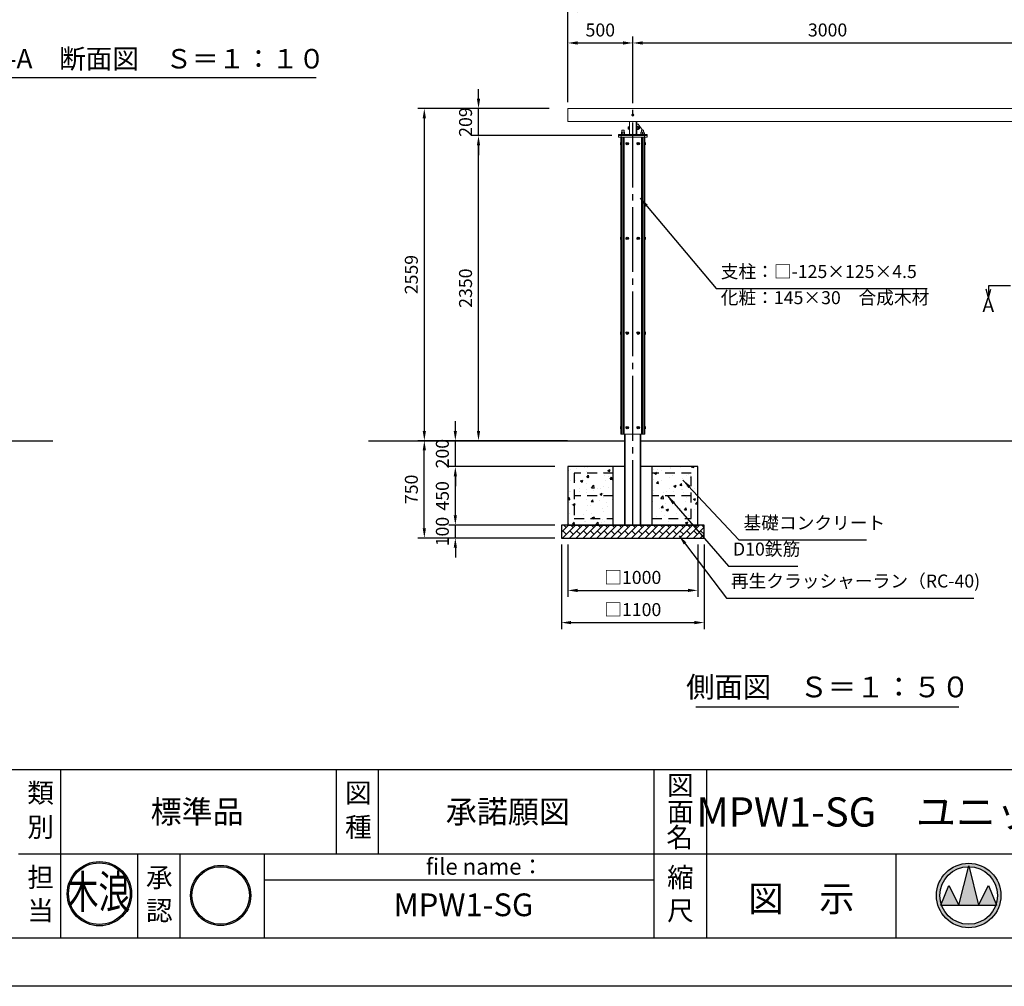
# Model space of a CAD drawing. Extents: x 0 to 21000, y -2002 to 14850.
# Drawn here: x 9589 to 17170, y 0 to 7447 of the extents above; entities that cross this region are included whole.
import ezdxf
from ezdxf.enums import TextEntityAlignment as Align

# ---------------------------------------------------------------- set-up
doc = ezdxf.new("R2010")
doc.units = 0
doc.header["$LTSCALE"] = 50
doc.header["$MEASUREMENT"] = 0
for name, pattern in [('CENS', [13, 10, -1, 1, -1]), ('DIMENSION', [2e-15, 1e-15, 1e-15]), ('HIDS', [2.5, 1.5, -1])]:
    doc.linetypes.add(name, pattern=pattern)
doc.layers.get('0').update_dxf_attribs({"linetype": 'CONTINUOUS'})
doc.layers.get('DEFPOINTS').update_dxf_attribs({"linetype": 'CONTINUOUS'})
doc.layers.add('9図面文字', color=7, linetype='CONTINUOUS')
doc.layers.add('9図面枠', color=5, linetype='CONTINUOUS')
doc.layers.add('ASKPAPERSIZE', color=7, linetype='CONTINUOUS', plot=False)
doc.styles.get("Standard").update_dxf_attribs({"font": 'TXT', "bigfont": 'BIGFONT'})
doc.styles.add('STD', font='TXT', dxfattribs={"bigfont": 'BIGFONT'})
doc.styles.add('STYLE1', font='txt')
doc.styles.add('ｽﾀｲﾙ1', font='HGGyoshotai.ttf')
doc.dimstyles.new('ASKSTANDARD', dxfattribs={"dimscale": 20, "dimtxt": 2, "dimasz": 1.5, "dimexe": 1, "dimexo": 1, "dimgap": 1, "dimtad": 0, "dimdec": 1, "dimdsep": 46, "dimtxsty": 'STD', "dimcen": 0, "dimclrd": 3, "dimclre": 3, "dimclrt": 3, "dimadec": 0, "dimazin": 0, "dimtfac": 0.7, "dimtdec": 1, "dimtix": 1, "dimtmove": 0, "dimatfit": 3, "dimfxl": 0, "dimtvp": 1, "dimtolj": 1, "dimtzin": 0, "dimarcsym": 0})

# ---------------------------------------------------------------- blocks, each defined once
blk = doc.blocks.new('*D59')
at = {"color": 3, "linetype": 'DIMENSION', "lineweight": -2}
for p, q in [((12943.1, 3628.5), (12943.1, 3703.5)), ((13709.3, 3553.5), (12893.1, 3553.5)), ((12943.1, 3453.5), (12943.1, 3553.5)), ((13709.3, 3453.5), (12893.1, 3453.5)), ((12943.1, 3378.5), (12943.1, 3303.5))]:
    blk.add_line(p, q, dxfattribs=at)
at = {"color": 3, "linetype": 'DIMENSION'}
for points in [[(12930.6, 3628.5), (12955.6, 3628.5), (12943.1, 3553.5)], [(12930.6, 3378.5), (12955.6, 3378.5), (12943.1, 3453.5)]]:
    blk.add_solid(points, dxfattribs=at)
at = {"layer": 'DEFPOINTS', "color": 0, "linetype": 'DIMENSION'}
for p in [(12943.1, 3553.5), (13759.3, 3553.5), (13759.3, 3453.5)]:
    blk.add_point(p, dxfattribs=at)
at = {"color": 3, "linetype": 'DIMENSION', "insert": (12843.1, 3503.5), "char_height": 100, "attachment_point": 5, "rotation": 90, "style": 'STD'}
blk.add_mtext('\\A1;100', dxfattribs=at)
blk = doc.blocks.new('*D60')
at = {"color": 3, "linetype": 'DIMENSION', "lineweight": -2}
for p, q in [((13709.3, 4003.5), (12893.1, 4003.5)), ((12943.1, 3628.5), (12943.1, 3928.5)), ((13709.3, 3553.5), (12893.1, 3553.5))]:
    blk.add_line(p, q, dxfattribs=at)
at = {"color": 3, "linetype": 'DIMENSION'}
for points in [[(12930.6, 3928.5), (12955.6, 3928.5), (12943.1, 4003.5)], [(12930.6, 3628.5), (12955.6, 3628.5), (12943.1, 3553.5)]]:
    blk.add_solid(points, dxfattribs=at)
at = {"layer": 'DEFPOINTS', "color": 0, "linetype": 'DIMENSION'}
for p in [(12943.1, 4003.5), (13759.3, 4003.5), (13759.3, 3553.5)]:
    blk.add_point(p, dxfattribs=at)
at = {"color": 3, "linetype": 'DIMENSION', "insert": (12843.1, 3778.5), "char_height": 100, "attachment_point": 5, "rotation": 90, "style": 'STD'}
blk.add_mtext('\\A1;450', dxfattribs=at)
blk = doc.blocks.new('*D61')
at = {"color": 3, "linetype": 'DIMENSION', "lineweight": -2}
for p, q in [((12943.1, 4278.5), (12943.1, 4353.5)), ((13709.3, 4203.5), (12893.1, 4203.5)), ((12943.1, 4003.5), (12943.1, 4203.5)), ((13709.3, 4003.5), (12893.1, 4003.5)), ((12943.1, 3928.5), (12943.1, 3853.5))]:
    blk.add_line(p, q, dxfattribs=at)
at = {"color": 3, "linetype": 'DIMENSION'}
for points in [[(12930.6, 4278.5), (12955.6, 4278.5), (12943.1, 4203.5)], [(12930.6, 3928.5), (12955.6, 3928.5), (12943.1, 4003.5)]]:
    blk.add_solid(points, dxfattribs=at)
at = {"layer": 'DEFPOINTS', "color": 0, "linetype": 'DIMENSION'}
for p in [(12943.1, 4203.5), (13759.3, 4203.5), (13759.3, 4003.5)]:
    blk.add_point(p, dxfattribs=at)
at = {"color": 3, "linetype": 'DIMENSION', "insert": (12843.1, 4103.5), "char_height": 100, "attachment_point": 5, "rotation": 90, "style": 'STD'}
blk.add_mtext('\\A1;200', dxfattribs=at)
blk = doc.blocks.new('*D62')
at = {"color": 3, "linetype": 'DIMENSION', "lineweight": -2}
for p, q in [((13709.3, 4203.5), (12654.3, 4203.5)), ((12704.3, 3528.5), (12704.3, 4128.5)), ((13709.3, 3453.5), (12654.3, 3453.5))]:
    blk.add_line(p, q, dxfattribs=at)
at = {"color": 3, "linetype": 'DIMENSION'}
for points in [[(12691.8, 4128.5), (12716.8, 4128.5), (12704.3, 4203.5)], [(12691.8, 3528.5), (12716.8, 3528.5), (12704.3, 3453.5)]]:
    blk.add_solid(points, dxfattribs=at)
at = {"layer": 'DEFPOINTS', "color": 0, "linetype": 'DIMENSION'}
for p in [(12704.3, 4203.5), (13759.3, 4203.5), (13759.3, 3453.5)]:
    blk.add_point(p, dxfattribs=at)
at = {"color": 3, "linetype": 'DIMENSION', "insert": (12604.3, 3828.5), "char_height": 100, "attachment_point": 5, "rotation": 90, "style": 'STD'}
blk.add_mtext('\\A1;750', dxfattribs=at)
blk = doc.blocks.new('*D63')
at = {"color": 3, "linetype": 'DIMENSION', "lineweight": -2}
for p, q in [((13437.3, 6762.5), (12654.3, 6762.5)), ((12704.3, 6687.5), (12704.3, 4278.5)), ((13627.3, 4203.5), (12654.3, 4203.5))]:
    blk.add_line(p, q, dxfattribs=at)
at = {"color": 3, "linetype": 'DIMENSION'}
for points in [[(12691.8, 6687.5), (12716.8, 6687.5), (12704.3, 6762.5)], [(12691.8, 4278.5), (12716.8, 4278.5), (12704.3, 4203.5)]]:
    blk.add_solid(points, dxfattribs=at)
at = {"layer": 'DEFPOINTS', "color": 0, "linetype": 'DIMENSION'}
for p in [(13487.3, 6762.5), (12704.3, 4203.5), (13677.3, 4203.5)]:
    blk.add_point(p, dxfattribs=at)
at = {"color": 3, "linetype": 'DIMENSION', "insert": (12604.3, 5483), "char_height": 100, "attachment_point": 5, "rotation": 90, "style": 'STD'}
blk.add_mtext('\\A1;2559', dxfattribs=at)
blk = doc.blocks.new('*D64')
at = {"color": 3, "linetype": 'DIMENSION', "lineweight": -2}
for p, q in [((13809.3, 3403.5), (13809.3, 3000.1)), ((14809.3, 3403.5), (14809.3, 3000.1)), ((13884.3, 3050.1), (14734.3, 3050.1))]:
    blk.add_line(p, q, dxfattribs=at)
at = {"color": 3, "linetype": 'DIMENSION'}
for points in [[(13884.3, 3062.6), (13884.3, 3037.6), (13809.3, 3050.1)], [(14734.3, 3062.6), (14734.3, 3037.6), (14809.3, 3050.1)]]:
    blk.add_solid(points, dxfattribs=at)
at = {"layer": 'DEFPOINTS', "color": 0, "linetype": 'DIMENSION'}
for p in [(13809.3, 3453.5), (14809.3, 3453.5), (14809.3, 3050.1)]:
    blk.add_point(p, dxfattribs=at)
at = {"color": 3, "linetype": 'DIMENSION', "insert": (14309.3, 3150.1), "char_height": 100, "attachment_point": 5, "style": 'STD'}
blk.add_mtext('\\A1;□1000', dxfattribs=at)
blk = doc.blocks.new('*D65')
at = {"color": 3, "linetype": 'DIMENSION', "lineweight": -2}
for p, q in [((13759.3, 3403.5), (13759.3, 2752.1)), ((14859.3, 3403.5), (14859.3, 2752.1)), ((13834.3, 2802.1), (14784.3, 2802.1))]:
    blk.add_line(p, q, dxfattribs=at)
at = {"color": 3, "linetype": 'DIMENSION'}
for points in [[(13834.3, 2814.6), (13834.3, 2789.6), (13759.3, 2802.1)], [(14784.3, 2814.6), (14784.3, 2789.6), (14859.3, 2802.1)]]:
    blk.add_solid(points, dxfattribs=at)
at = {"layer": 'DEFPOINTS', "color": 0, "linetype": 'DIMENSION'}
for p in [(13759.3, 3453.5), (14859.3, 3453.5), (14859.3, 2802.1)]:
    blk.add_point(p, dxfattribs=at)
at = {"color": 3, "linetype": 'DIMENSION', "insert": (14309.3, 2902.1), "char_height": 100, "attachment_point": 5, "style": 'STD'}
blk.add_mtext('\\A1;□1100', dxfattribs=at)
blk = doc.blocks.new('*D71')
at = {"color": 3, "linetype": 'DIMENSION', "lineweight": -2}
for p, q in [((13809.3, 6812.5), (13809.3, 7317.4)), ((14309.3, 6812.5), (14309.3, 7317.4)), ((13884.3, 7267.4), (14234.3, 7267.4))]:
    blk.add_line(p, q, dxfattribs=at)
at = {"color": 3, "linetype": 'DIMENSION'}
for points in [[(13884.3, 7279.9), (13884.3, 7254.9), (13809.3, 7267.4)], [(14234.3, 7279.9), (14234.3, 7254.9), (14309.3, 7267.4)]]:
    blk.add_solid(points, dxfattribs=at)
at = {"layer": 'DEFPOINTS', "color": 0, "linetype": 'DIMENSION'}
for p in [(14309.3, 7267.4), (13809.3, 6762.5), (14309.3, 6762.5)]:
    blk.add_point(p, dxfattribs=at)
at = {"color": 3, "linetype": 'DIMENSION', "insert": (14059.3, 7367.4), "char_height": 100, "attachment_point": 5, "style": 'STD'}
blk.add_mtext('\\A1;500', dxfattribs=at)
blk = doc.blocks.new('*D72')
at = {"color": 3, "linetype": 'DIMENSION', "lineweight": -2}
for p, q in [((13809.3, 6862.5), (13809.3, 7566.7)), ((13884.3, 7516.7), (17734.3, 7516.7)), ((17809.3, 6862.5), (17809.3, 7566.7))]:
    blk.add_line(p, q, dxfattribs=at)
at = {"color": 3, "linetype": 'DIMENSION'}
for points in [[(13884.3, 7529.2), (13884.3, 7504.2), (13809.3, 7516.7)], [(17734.3, 7529.2), (17734.3, 7504.2), (17809.3, 7516.7)]]:
    blk.add_solid(points, dxfattribs=at)
at = {"layer": 'DEFPOINTS', "color": 0, "linetype": 'DIMENSION'}
for p in [(17809.3, 7516.7), (13809.3, 6812.5), (17809.3, 6812.5)]:
    blk.add_point(p, dxfattribs=at)
at = {"color": 3, "linetype": 'DIMENSION', "insert": (15809.3, 7616.7), "char_height": 100, "attachment_point": 5, "style": 'STD'}
blk.add_mtext('\\A1;4000', dxfattribs=at)
blk = doc.blocks.new('*D73')
at = {"color": 3, "linetype": 'DIMENSION', "lineweight": -2}
for p, q in [((14309.3, 6862.5), (14309.3, 7317.4)), ((17309.3, 6862.5), (17309.3, 7317.4)), ((14384.3, 7267.4), (17234.3, 7267.4))]:
    blk.add_line(p, q, dxfattribs=at)
at = {"color": 3, "linetype": 'DIMENSION'}
for points in [[(14384.3, 7279.9), (14384.3, 7254.9), (14309.3, 7267.4)], [(17234.3, 7279.9), (17234.3, 7254.9), (17309.3, 7267.4)]]:
    blk.add_solid(points, dxfattribs=at)
at = {"layer": 'DEFPOINTS', "color": 0, "linetype": 'DIMENSION'}
for p in [(17309.3, 7267.4), (14309.3, 6812.5), (17309.3, 6812.5)]:
    blk.add_point(p, dxfattribs=at)
at = {"color": 3, "linetype": 'DIMENSION', "insert": (15809.3, 7367.4), "char_height": 100, "attachment_point": 5, "style": 'STD'}
blk.add_mtext('\\A1;3000', dxfattribs=at)
blk = doc.blocks.new('*D87')
at = {"color": 3, "linetype": 'DIMENSION', "lineweight": -2}
for p, q in [((14149.3, 6553.5), (13071.6, 6553.5)), ((13121.6, 4278.5), (13121.6, 6478.5)), ((13805.8, 4203.5), (13071.6, 4203.5))]:
    blk.add_line(p, q, dxfattribs=at)
at = {"color": 3, "linetype": 'DIMENSION'}
for points in [[(13109.1, 6478.5), (13134.1, 6478.5), (13121.6, 6553.5)], [(13109.1, 4278.5), (13134.1, 4278.5), (13121.6, 4203.5)]]:
    blk.add_solid(points, dxfattribs=at)
at = {"layer": 'DEFPOINTS', "color": 0, "linetype": 'DIMENSION'}
for p in [(13121.6, 6553.5), (14199.3, 6553.5), (13855.8, 4203.5)]:
    blk.add_point(p, dxfattribs=at)
at = {"color": 3, "linetype": 'DIMENSION', "insert": (13021.6, 5378.5), "char_height": 100, "attachment_point": 5, "rotation": 90, "style": 'STD'}
blk.add_mtext('\\A1;2350', dxfattribs=at)
blk = doc.blocks.new('*D88')
at = {"color": 3, "linetype": 'DIMENSION', "lineweight": -2}
for p, q in [((13121.6, 6837.5), (13121.6, 6912.5)), ((13665.8, 6762.5), (13071.6, 6762.5)), ((13121.6, 6553.5), (13121.6, 6762.5)), ((14149.3, 6553.5), (13071.6, 6553.5)), ((13121.6, 6478.5), (13121.6, 6403.5))]:
    blk.add_line(p, q, dxfattribs=at)
at = {"color": 3, "linetype": 'DIMENSION'}
for points in [[(13109.1, 6837.5), (13134.1, 6837.5), (13121.6, 6762.5)], [(13109.1, 6478.5), (13134.1, 6478.5), (13121.6, 6553.5)]]:
    blk.add_solid(points, dxfattribs=at)
at = {"layer": 'DEFPOINTS', "color": 0, "linetype": 'DIMENSION'}
for p in [(13121.6, 6762.5), (13715.8, 6762.5), (14199.3, 6553.5)]:
    blk.add_point(p, dxfattribs=at)
at = {"color": 3, "linetype": 'DIMENSION', "insert": (13021.6, 6658), "char_height": 100, "attachment_point": 5, "rotation": 90, "style": 'STD'}
blk.add_mtext('\\A1;209', dxfattribs=at)
blk = doc.blocks.new('signMARU')
h = blk.add_hatch(color=7)
h.paths.add_polyline_path([(48.3, 197.2, 1), (326.5, 197.2, 1)])
h.paths.add_polyline_path([(320.5, 197.2, -1), (54.3, 197.2, -1)], flags=16)
h.paths.add_polyline_path([(114.4, 49.7), (265.5, 49.7), (265.5, 182.8), (114.4, 182.8)], flags=9)
h.paths.add_polyline_path([(22.5, 130.9), (276.1, 130.9), (276.1, 325), (22.5, 325)], flags=9)
at = {"layer": '9図面文字', "color": 7, "linetype": 'Continuous'}
for radius in [139.1, 133.1]:
    blk.add_circle((187.4, 197.2), radius, dxfattribs=at)

msp = doc.modelspace()

# ---------------------------------------------------------------- hatches: boundary and pattern name
at = {"linetype": 'Continuous'}
h = msp.add_hatch(dxfattribs=at)
h.set_pattern_fill('AR-CONC', color=3, scale=25)
h.set_pattern_definition([(50, (10084.88, -919.35), (179.315, -15.688), [18.75, -206.25]), (355, (10084.88, -919.35), (-34.688, 188.048), [15, -165]), (100.4514, (10099.82, -920.66), (144.627, 172.36), [15.935, -175.2855]), (46.1842, (10084.88, -869.35), (266.81, -41.38), [28.125, -309.375]), (96.6356, (10107.11, -872.8), (233.665, 243.53), [23.903, -262.928]), (351.184, (10084.88, -869.35), (233.665, 243.53), [22.5, -247.5]), (21, (10109.88, -881.85), (149.2268, -100.6547), [18.75, -206.25]), (326, (10109.88, -881.85), (60.829, 181.2875), [15, -165]), (71.4514, (10122.32, -890.24), (210.0556, 80.633), [15.935, -175.2855]), (37.5, (10084.88, -919.355), (3.03996, 83.22346), [0, -163, 0, -167.5, 0, -165.625]), (7.5, (10084.88, -919.355), (65.7674, 98.6029), [0, -95.5, 0, -159.25, 0, -63.125]), (327.5, (10029.13, -919.355), (133.4556, -5.6387), [0, -62.5, 0, -195, 0, -258.75]), (317.5, (10004.13, -919.35), (145.7965, 25.0262), [0, -81.25, 0, -129.5, 0, -183.75])])
h.paths.add_polyline_path([(13809.34, 3553.48), (14159.34, 3553.48), (14159.34, 4003.48), (13809.34, 4003.48)])
h.paths.add_polyline_path([(14459.34, 3553.48), (14809.34, 3553.48), (14809.34, 4003.48), (14459.34, 4003.48)])
h = msp.add_hatch(dxfattribs=at)
h.set_pattern_fill('BRICK', color=3, scale=150, angle=45)
h.set_pattern_definition([(45, (10084.88, -919.355), (-26.5165, 26.5165), []), (135, (10084.88, -919.355), (-53.033, -53.033), [37.5, -37.5]), (135, (10111.4, -892.84), (-53.033, -53.033), [-37.5, 37.5])])
h.paths.add_polyline_path([(13759.34, 3553.48), (13759.34, 3453.48), (14859.34, 3453.48), (14859.34, 3553.48)])
h = msp.add_hatch(color=7)
edge = h.paths.add_edge_path()
edge.add_ellipse((10202.34, 713.61), major_axis=(175.25, 175.25), ratio=1, start_angle=135, end_angle=315)
edge.add_ellipse((10202.34, 713.61), major_axis=(175.25, 175.25), ratio=1, start_angle=315, end_angle=495)
edge = h.paths.add_edge_path(flags=16)
edge.add_ellipse((10202.34, 713.61), major_axis=(167.69, 167.69), ratio=1, start_angle=135, end_angle=315, ccw=False)
edge.add_ellipse((10202.34, 713.61), major_axis=(167.69, 167.69), ratio=1, start_angle=-45, end_angle=135, ccw=False)
h.paths.add_polyline_path([(10072.24, 450.67), (10341.5, 450.67), (10341.5, 688), (10072.24, 688)], flags=9)
h.paths.add_polyline_path([(9892.04, 549.43), (10376.72, 549.43), (10376.72, 994.03), (9892.04, 994.03)], flags=9)
at = {"layer": '9図面文字', "linetype": 'Continuous'}
h = msp.add_hatch(color=3, dxfattribs=at)
h.paths.add_polyline_path([(16647.6, 699.94, 1), (17143.86, 699.94, 1)])
h.paths.add_polyline_path([(16894.21, 921.74), (16895.73, 927.82), (16897.25, 921.74, -0.4122082), (17117.54, 699.94, -0.0773445), (17107.05, 632.54), (17110.59, 624.01), (17104.14, 624.01, -0.6999369), (16687.33, 624.01), (16680.88, 624.01), (16684.42, 632.54, -0.0773445), (16673.93, 699.94, -0.4122082)])
h = msp.add_hatch(color=3, dxfattribs=at)
h.paths.add_polyline_path([(16819.8, 624.01), (16971.67, 624.01), (16897.25, 921.74, 0.0034258), (16894.21, 921.74)])
h.paths.add_polyline_path([(16819.8, 624.01), (16743.86, 775.88), (16684.42, 632.54, 0.0101668), (16687.33, 624.01)])
h.paths.add_polyline_path([(16971.67, 624.01), (17104.14, 624.01, 0.0101668), (17107.05, 632.54), (17047.61, 775.88)])

# ---------------------------------------------------------------- linework, layer by layer
at = {"color": 7, "linetype": 'Continuous'}
for p, q in [((9448.41, 7002.13), (11871.25, 7002.13)), ((14213.84, 6501.48), (14213.84, 6481.48)), ((14216.84, 6501.48), (14213.84, 6501.48)), ((14213.84, 6481.48), (14216.84, 6481.48)), ((14216.84, 6481.48), (14216.84, 6501.48)), ((14266.84, 6494.94), (14263.84, 6493.21)), ((14263.84, 6493.21), (14263.84, 6489.75)), ((14266.84, 6488.02), (14263.84, 6489.75)), ((14269.84, 6493.21), (14266.84, 6494.94)), ((14269.84, 6489.75), (14266.84, 6488.02)), ((14269.84, 6489.75), (14269.84, 6493.21)), ((14351.84, 6494.94), (14348.84, 6493.21)), ((14348.84, 6493.21), (14348.84, 6489.75)), ((14351.84, 6488.02), (14348.84, 6489.75)), ((14354.84, 6493.21), (14351.84, 6494.94)), ((14354.84, 6489.75), (14351.84, 6488.02)), ((14354.84, 6489.75), (14354.84, 6493.21)), ((14401.84, 6481.48), (14401.84, 6501.48)), ((14401.84, 6501.48), (14404.84, 6501.48)), ((14404.84, 6481.48), (14401.84, 6481.48)), ((14404.84, 6501.48), (14404.84, 6481.48)), ((14213.84, 5772.48), (14213.84, 5752.48)), ((14216.84, 5772.48), (14213.84, 5772.48)), ((14216.84, 5752.48), (14216.84, 5772.48)), ((14266.84, 5765.94), (14263.84, 5764.21)), ((14263.84, 5764.21), (14263.84, 5760.75)), ((14269.84, 5764.21), (14266.84, 5765.94)), ((14269.84, 5760.75), (14269.84, 5764.21)), ((14351.84, 5765.94), (14348.84, 5764.21)), ((14348.84, 5764.21), (14348.84, 5760.75)), ((14354.84, 5764.21), (14351.84, 5765.94)), ((14354.84, 5760.75), (14354.84, 5764.21)), ((14401.84, 5752.48), (14401.84, 5772.48)), ((14401.84, 5772.48), (14404.84, 5772.48)), ((14404.84, 5772.48), (14404.84, 5752.48)), ((14213.84, 5752.48), (14216.84, 5752.48)), ((14266.84, 5759.02), (14263.84, 5760.75)), ((14269.84, 5760.75), (14266.84, 5759.02)), ((14351.84, 5759.02), (14348.84, 5760.75)), ((14354.84, 5760.75), (14351.84, 5759.02)), ((14404.84, 5752.48), (14401.84, 5752.48)), ((14213.84, 5042.48), (14213.84, 5022.48)), ((14216.84, 5042.48), (14213.84, 5042.48)), ((14213.84, 5022.48), (14216.84, 5022.48)), ((14216.84, 5022.48), (14216.84, 5042.48)), ((14266.84, 5035.94), (14263.84, 5034.21)), ((14263.84, 5034.21), (14263.84, 5030.75)), ((14266.84, 5029.02), (14263.84, 5030.75)), ((14269.84, 5034.21), (14266.84, 5035.94)), ((14269.84, 5030.75), (14266.84, 5029.02)), ((14269.84, 5030.75), (14269.84, 5034.21)), ((14351.84, 5035.94), (14348.84, 5034.21)), ((14348.84, 5034.21), (14348.84, 5030.75)), ((14351.84, 5029.02), (14348.84, 5030.75)), ((14354.84, 5034.21), (14351.84, 5035.94)), ((14354.84, 5030.75), (14351.84, 5029.02)), ((14354.84, 5030.75), (14354.84, 5034.21)), ((14401.84, 5022.48), (14401.84, 5042.48)), ((14401.84, 5042.48), (14404.84, 5042.48)), ((14404.84, 5022.48), (14401.84, 5022.48)), ((14404.84, 5042.48), (14404.84, 5022.48)), ((14213.84, 4313.48), (14213.84, 4293.48)), ((14216.84, 4313.48), (14213.84, 4313.48)), ((14213.84, 4293.48), (14216.84, 4293.48)), ((14216.84, 4293.48), (14216.84, 4313.48)), ((14266.84, 4306.94), (14263.84, 4305.21)), ((14263.84, 4305.21), (14263.84, 4301.75)), ((14266.84, 4300.02), (14263.84, 4301.75)), ((14269.84, 4305.21), (14266.84, 4306.94)), ((14269.84, 4301.75), (14266.84, 4300.02)), ((14269.84, 4301.75), (14269.84, 4305.21)), ((14351.84, 4306.94), (14348.84, 4305.21)), ((14348.84, 4305.21), (14348.84, 4301.75)), ((14351.84, 4300.02), (14348.84, 4301.75)), ((14354.84, 4305.21), (14351.84, 4306.94)), ((14354.84, 4301.75), (14351.84, 4300.02)), ((14354.84, 4301.75), (14354.84, 4305.21)), ((14401.84, 4293.48), (14401.84, 4313.48)), ((14401.84, 4313.48), (14404.84, 4313.48)), ((14404.84, 4293.48), (14401.84, 4293.48)), ((14404.84, 4313.48), (14404.84, 4293.48)), ((4668.97, 4203.48), (9844.88, 4203.48)), ((12274.3, 4203.48), (14246.84, 4203.48)), ((14371.84, 4203.48), (18881.13, 4203.48)), ((13809.34, 4003.48), (13809.34, 3553.48)), ((14246.84, 4003.48), (13809.34, 4003.48)), ((14159.34, 3553.48), (14159.34, 4003.48)), ((14809.34, 4003.48), (14371.84, 4003.48)), ((14459.34, 3553.48), (14459.34, 4003.48)), ((14809.34, 3553.48), (14809.34, 4003.48)), ((13759.34, 3553.48), (13759.34, 3453.48)), ((14859.34, 3553.48), (13759.34, 3553.48)), ((13809.34, 3553.48), (14809.34, 3553.48)), ((14859.34, 3453.48), (14859.34, 3553.48)), ((13759.34, 3453.48), (14859.34, 3453.48)), ((14794.39, 2154.34), (16819, 2154.34))]:
    msp.add_line(p, q, dxfattribs=at)
at = {"color": 1, "linetype": 'CENS'}
msp.add_line((14309.34, 3553.48), (14309.34, 6887.82), dxfattribs=at)
at = {"color": 7, "linetype": 'Continuous', "lineweight": 15}
for p, q in [((13809.34, 6662.48), (13809.34, 6762.48)), ((17809.34, 6762.48), (13809.34, 6762.48)), ((14302.84, 6716.23), (14306.09, 6718.11)), ((14302.84, 6712.48), (14302.84, 6716.23)), ((14302.84, 6708.73), (14302.84, 6712.48)), ((14306.09, 6706.85), (14302.84, 6708.73)), ((14306.09, 6718.11), (14309.34, 6719.98)), ((14309.34, 6704.97), (14306.09, 6706.85)), ((14309.34, 6719.98), (14312.59, 6718.11)), ((14312.59, 6706.85), (14309.34, 6704.97)), ((14312.59, 6718.11), (14315.84, 6716.23)), ((14315.84, 6708.73), (14312.59, 6706.85)), ((14315.84, 6716.23), (14315.84, 6712.48)), ((14315.84, 6712.48), (14315.84, 6708.73)), ((14288.34, 6662.48), (13809.34, 6662.48)), ((14227.34, 6596.48), (14226.34, 6595.48)), ((14227.34, 6596.48), (14234.34, 6596.48)), ((14234.34, 6596.48), (14241.34, 6596.48)), ((14242.34, 6595.48), (14241.34, 6596.48)), ((14274.34, 6621.48), (14274.34, 6616.98)), ((14274.34, 6616.98), (14274.34, 6607.98)), ((14274.34, 6603.48), (14274.34, 6607.98)), ((14281.24, 6621.48), (14275.15, 6621.48)), ((14281.24, 6612.48), (14275.15, 6612.48)), ((14281.24, 6603.48), (14275.15, 6603.48)), ((14281.84, 6621.48), (14281.24, 6621.48)), ((14281.24, 6621.48), (14281.24, 6616.98)), ((14281.24, 6616.98), (14281.24, 6612.48)), ((14281.24, 6612.48), (14281.24, 6607.98)), ((14281.24, 6607.98), (14281.24, 6603.48)), ((14281.24, 6603.48), (14281.84, 6603.48)), ((14284.34, 6624.48), (14281.84, 6624.48)), ((14281.84, 6600.48), (14281.84, 6624.48)), ((14281.84, 6600.48), (14284.34, 6600.48)), ((14284.34, 6566.48), (14284.34, 6658.48)), ((14288.34, 6662.48), (14330.34, 6662.48)), ((17288.34, 6662.48), (14330.34, 6662.48)), ((14334.34, 6658.48), (14334.34, 6662.48)), ((14334.34, 6566.48), (14334.34, 6658.48)), ((14340.34, 6562.48), (14340.34, 6662.48)), ((14350.34, 6642.48), (14340.34, 6642.48)), ((14342.84, 6624.48), (14340.34, 6624.48)), ((14340.34, 6600.48), (14342.84, 6600.48)), ((14342.84, 6600.48), (14342.84, 6624.48)), ((14352.01, 6623.43), (14342.84, 6623.43)), ((14342.84, 6617.98), (14342.84, 6617.92)), ((14342.84, 6617.98), (14352.01, 6617.98)), ((14342.84, 6617.92), (14352.01, 6617.92)), ((14342.84, 6607.03), (14352.01, 6607.03)), ((14342.84, 6607.03), (14342.84, 6606.97)), ((14352.01, 6606.97), (14342.84, 6606.97)), ((14342.84, 6601.53), (14352.01, 6601.53)), ((14342.84, 6601.53), (14342.84, 6601.53)), ((14383.2, 6596.48), (14350.34, 6642.48)), ((14352.84, 6621.98), (14352.01, 6623.43)), ((14352.01, 6623.43), (14352.01, 6623.43)), ((14352.01, 6617.98), (14352.01, 6617.92)), ((14352.01, 6606.97), (14352.01, 6607.03)), ((14352.01, 6601.53), (14352.84, 6602.98)), ((14352.01, 6601.53), (14352.01, 6601.53)), ((14352.84, 6620.71), (14352.84, 6621.98)), ((14352.84, 6620.71), (14352.84, 6612.48)), ((14360.88, 6618.48), (14352.84, 6618.48)), ((14352.84, 6612.48), (14352.84, 6604.25)), ((14352.84, 6606.48), (14360.88, 6606.48)), ((14352.84, 6604.25), (14352.84, 6602.98)), ((14361.84, 6617.52), (14360.88, 6618.48)), ((14360.88, 6606.48), (14360.88, 6618.48)), ((14360.88, 6606.48), (14361.84, 6607.44)), ((14361.84, 6607.44), (14361.84, 6617.52)), ((14377.34, 6596.48), (14376.34, 6595.48)), ((14377.34, 6596.48), (14391.34, 6596.48)), ((14392.34, 6595.48), (14391.34, 6596.48)), ((14199.34, 6562.48), (14419.34, 6562.48)), ((14199.34, 6562.48), (14199.34, 6541.48)), ((14199.34, 6553.48), (14419.34, 6553.48)), ((14199.34, 6541.48), (14419.34, 6541.48)), ((14216.84, 4253.48), (14216.84, 6541.48)), ((14219.34, 6565.48), (14219.34, 6562.48)), ((14246.9, 6565.48), (14219.34, 6565.48)), ((14219.34, 6562.48), (14219.34, 6541.48)), ((14221.84, 4253.48), (14221.84, 6541.48)), ((14221.98, 6566.55), (14221.98, 6579.21)), ((14227.78, 6580.28), (14222.36, 6580.28)), ((14226.34, 6595.48), (14226.34, 6580.28)), ((14234.34, 6595.48), (14226.34, 6595.48)), ((14227.78, 6580.28), (14239.76, 6580.28)), ((14231.84, 4253.48), (14231.84, 6541.48)), ((14233.58, 6566.55), (14233.58, 6579.21)), ((14242.34, 6595.48), (14234.34, 6595.48)), ((14236.84, 4253.48), (14236.84, 6541.48)), ((14246.32, 6580.28), (14239.76, 6580.28)), ((14241.84, 4253.48), (14241.84, 6541.48)), ((14242.34, 6580.28), (14242.34, 6595.48)), ((14245.94, 6566.55), (14245.94, 6579.21)), ((14246.71, 6566.55), (14246.71, 6579.21)), ((14249.34, 6565.48), (14246.9, 6565.48)), ((14249.34, 6562.48), (14249.34, 6565.48)), ((14334.34, 6562.48), (14334.34, 6566.48)), ((14334.34, 6562.48), (14340.34, 6562.48)), ((14369.34, 6565.48), (14369.34, 6562.48)), ((14396.9, 6565.48), (14369.34, 6565.48)), ((14371.98, 6566.55), (14371.98, 6579.21)), ((14377.78, 6580.28), (14372.36, 6580.28)), ((14376.34, 6595.48), (14376.34, 6580.28)), ((14392.34, 6595.48), (14376.34, 6595.48)), ((14376.84, 4253.48), (14376.84, 6541.48)), ((14377.78, 6580.28), (14389.76, 6580.28)), ((14381.84, 4253.48), (14381.84, 6541.48)), ((14383.58, 6566.55), (14383.58, 6579.21)), ((14386.84, 4253.48), (14386.84, 6541.48)), ((14396.32, 6580.28), (14389.76, 6580.28)), ((14392.34, 6580.28), (14392.34, 6595.48)), ((14394.77, 6580.28), (14392.34, 6583.68)), ((14395.94, 6566.55), (14395.94, 6579.21)), ((14396.71, 6566.55), (14396.71, 6579.21)), ((14400.34, 6572.48), (14396.71, 6577.57)), ((14396.84, 4253.48), (14396.84, 6541.48)), ((14399.34, 6565.48), (14396.9, 6565.48)), ((14399.34, 6562.48), (14399.34, 6565.48)), ((14399.34, 6562.48), (14399.34, 6541.48)), ((14400.34, 6562.48), (14400.34, 6572.48)), ((14401.84, 4253.48), (14401.84, 6541.48)), ((14419.34, 6562.48), (14419.34, 6541.48)), ((14216.84, 4253.48), (14401.84, 4253.48)), ((14246.84, 4253.48), (14246.84, 3553.48)), ((14371.84, 4253.48), (14371.84, 3553.48)), ((14226.74, 3553.48), (14391.94, 3553.48))]:
    msp.add_line(p, q, dxfattribs=at)
at = {"color": 3, "linetype": 'Continuous'}
for p, q in [((17216.84, 5397.48), (17048.39, 5397.48)), ((17048.39, 5397.48), (17048.39, 5303.92)), ((17048.39, 5303.92), (17031.39, 5370.92)), ((17048.39, 5303.92), (17065.39, 5370.92))]:
    msp.add_line(p, q, dxfattribs=at)
at = {"color": 8, "linetype": 'Continuous', "lineweight": 15}
for p, q in [((14251.84, 4253.48), (14251.84, 3553.48)), ((14366.84, 4253.48), (14366.84, 3553.48))]:
    msp.add_line(p, q, dxfattribs=at)
at = {"color": 2, "linetype": 'HIDS'}
for p, q in [((13859.34, 3953.48), (13859.34, 3603.48)), ((14159.34, 3953.48), (13859.34, 3953.48)), ((14759.34, 3953.48), (14459.34, 3953.48)), ((14759.34, 3603.48), (14759.34, 3953.48)), ((14159.34, 3778.48), (13859.34, 3778.48)), ((14759.34, 3778.48), (14459.34, 3778.48)), ((13859.34, 3603.48), (14159.34, 3603.48)), ((14459.34, 3603.48), (14759.34, 3603.48))]:
    msp.add_line(p, q, dxfattribs=at)
at = {"color": 7, "linetype": 'Continuous', "lineweight": 15}
msp.add_circle((14309.34, 6712.48), 7.75, dxfattribs=at)
at = {"color": 7, "linetype": 'Continuous'}
for centre, radius in [((14266.84, 6491.48), 10), ((14266.84, 6491.48), 6.5), ((14266.84, 6491.48), 5.7), ((14266.84, 6491.48), 3.46), ((14351.84, 6491.48), 10), ((14351.84, 6491.48), 6.5), ((14351.84, 6491.48), 5.7), ((14351.84, 6491.48), 3.46), ((14266.84, 5762.48), 10), ((14266.84, 5762.48), 6.5), ((14266.84, 5762.48), 5.7), ((14266.84, 5762.48), 3.46), ((14351.84, 5762.48), 10), ((14351.84, 5762.48), 6.5), ((14351.84, 5762.48), 5.7), ((14351.84, 5762.48), 3.46), ((14266.84, 5032.48), 10), ((14266.84, 5032.48), 6.5), ((14266.84, 5032.48), 5.7), ((14266.84, 5032.48), 3.46), ((14351.84, 5032.48), 10), ((14351.84, 5032.48), 6.5), ((14351.84, 5032.48), 5.7), ((14351.84, 5032.48), 3.46), ((14266.84, 4303.48), 10), ((14266.84, 4303.48), 6.5), ((14266.84, 4303.48), 5.7), ((14266.84, 4303.48), 3.46), ((14351.84, 4303.48), 10), ((14351.84, 4303.48), 6.5), ((14351.84, 4303.48), 5.7), ((14351.84, 4303.48), 3.46)]:
    msp.add_circle(centre, radius, dxfattribs=at)
at = {"color": 7, "linetype": 'Continuous', "lineweight": 15}
for centre, radius, start, end in [((14309.34, 6712.48), 6.5, 120, 180), ((14309.34, 6712.48), 6.5, 180, 240), ((14309.34, 6712.48), 6.5, 60, 120), ((14309.34, 6712.48), 6.5, 240, 300), ((14309.34, 6712.48), 6.5, 0, 60), ((14309.34, 6712.48), 6.5, 300, 0), ((14288.34, 6658.48), 4, 90, 180), ((14330.34, 6658.48), 4, 0, 90), ((14288.34, 6566.48), 4, 180, 270), ((14330.34, 6566.48), 4, 270, 0)]:
    msp.add_arc(centre, radius, start, end, dxfattribs=at)
for points, knots in [([(14274.34, 6616.98), (14274.34, 6617.09), (14274.35, 6617.89), (14274.53, 6619.42), (14274.94, 6620.79), (14275.15, 6621.48)], [0, 0, 0, 0, 0.07010383, 0.5307571, 1, 1, 1, 1]), ([(14275.15, 6621.48), (14274.81, 6621.48), (14274.39, 6621.48), (14274.35, 6621.48), (14274.34, 6621.48)], [0, 0, 0, 0, 0.7796232, 1, 1, 1, 1]), ([(14275.15, 6612.48), (14274.92, 6613.21), (14274.47, 6614.69), (14274.38, 6616.21), (14274.34, 6616.98)], [0, 0, 0, 0, 0.4954562, 1, 1, 1, 1]), ([(14274.34, 6607.98), (14274.34, 6608.09), (14274.35, 6608.89), (14274.53, 6610.42), (14274.94, 6611.79), (14275.15, 6612.48)], [0, 0, 0, 0, 0.0700644, 0.5308006, 1, 1, 1, 1]), ([(14275.15, 6603.48), (14274.92, 6604.21), (14274.47, 6605.69), (14274.38, 6607.21), (14274.34, 6607.98)], [0, 0, 0, 0, 0.4954591, 1, 1, 1, 1]), ([(14274.34, 6603.48), (14274.35, 6603.48), (14274.39, 6603.48), (14274.81, 6603.48), (14275.15, 6603.48)], [0, 0, 0, 0, 0.2203768, 1, 1, 1, 1]), ([(14352.01, 6623.43), (14352.24, 6622.99), (14352.71, 6622.09), (14352.8, 6621.17), (14352.84, 6620.71)], [0, 0, 0, 0, 0.4954645, 1, 1, 1, 1]), ([(14352.01, 6617.98), (14352.24, 6618.43), (14352.71, 6619.32), (14352.8, 6620.24), (14352.84, 6620.71)], [0, 0, 0, 0, 0.495512, 1, 1, 1, 1]), ([(14352.01, 6617.92), (14352.24, 6617.04), (14352.71, 6615.25), (14352.8, 6613.41), (14352.84, 6612.48)], [0, 0, 0, 0, 0.4955271, 1, 1, 1, 1]), ([(14352.84, 6612.48), (14352.8, 6611.57), (14352.72, 6609.72), (14352.24, 6607.94), (14352.01, 6607.03)], [0, 0, 0, 0, 0.4945731, 1, 1, 1, 1]), ([(14352.01, 6606.97), (14352.24, 6606.53), (14352.71, 6605.64), (14352.8, 6604.72), (14352.84, 6604.25)], [0, 0, 0, 0, 0.49550137, 1, 1, 1, 1]), ([(14352.84, 6604.25), (14352.8, 6603.8), (14352.72, 6602.87), (14352.24, 6601.98), (14352.01, 6601.53)], [0, 0, 0, 0, 0.4945835, 1, 1, 1, 1]), ([(14221.98, 6579.21), (14222.47, 6579.37), (14224.36, 6580), (14226.32, 6580.16), (14227.78, 6580.28)], [0, 0, 0, 0, 0.2575445, 1, 1, 1, 1]), ([(14221.98, 6579.21), (14222.04, 6579.51), (14222.17, 6580.11), (14222.3, 6580.22), (14222.36, 6580.28)], [0, 0, 0, 0, 0.49546325, 1, 1, 1, 1]), ([(14221.98, 6566.55), (14222.47, 6566.39), (14224.36, 6565.76), (14226.32, 6565.6), (14227.78, 6565.48)], [0, 0, 0, 0, 0.2575445, 1, 1, 1, 1]), ([(14221.98, 6566.55), (14222.04, 6566.25), (14222.17, 6565.65), (14222.3, 6565.54), (14222.36, 6565.48)], [0, 0, 0, 0, 0.49546325, 1, 1, 1, 1]), ([(14227.78, 6580.28), (14228.31, 6580.26), (14230.27, 6580.2), (14232.18, 6579.63), (14233.58, 6579.21)], [0, 0, 0, 0, 0.2686174, 1, 1, 1, 1]), ([(14227.78, 6565.48), (14228.31, 6565.5), (14230.27, 6565.55), (14232.18, 6566.13), (14233.58, 6566.55)], [0, 0, 0, 0, 0.2686174, 1, 1, 1, 1]), ([(14239.76, 6580.28), (14239.61, 6580.28), (14238.5, 6580.27), (14236.41, 6580.03), (14234.53, 6579.48), (14233.58, 6579.21)], [0, 0, 0, 0, 0.070082, 0.5307885, 1, 1, 1, 1]), ([(14239.76, 6565.48), (14239.61, 6565.48), (14238.5, 6565.49), (14236.41, 6565.72), (14234.53, 6566.27), (14233.58, 6566.55)], [0, 0, 0, 0, 0.070082, 0.5307885, 1, 1, 1, 1]), ([(14245.94, 6579.21), (14244.94, 6579.51), (14242.91, 6580.11), (14240.82, 6580.22), (14239.76, 6580.28)], [0, 0, 0, 0, 0.49544322, 1, 1, 1, 1]), ([(14245.94, 6566.55), (14244.94, 6566.25), (14242.91, 6565.65), (14240.82, 6565.54), (14239.76, 6565.48)], [0, 0, 0, 0, 0.49544322, 1, 1, 1, 1]), ([(14246.32, 6580.28), (14246.32, 6580.28), (14246.25, 6580.27), (14246.12, 6580.03), (14246, 6579.48), (14245.94, 6579.21)], [0, 0, 0, 0, 0.0701155, 0.5307904, 1, 1, 1, 1]), ([(14246.32, 6565.48), (14246.32, 6565.48), (14246.25, 6565.49), (14246.12, 6565.72), (14246, 6566.27), (14245.94, 6566.55)], [0, 0, 0, 0, 0.0701155, 0.5307904, 1, 1, 1, 1]), ([(14246.71, 6579.21), (14246.64, 6579.51), (14246.52, 6580.11), (14246.39, 6580.22), (14246.32, 6580.28)], [0, 0, 0, 0, 0.49546325, 1, 1, 1, 1]), ([(14246.71, 6566.55), (14246.64, 6566.25), (14246.52, 6565.65), (14246.39, 6565.54), (14246.32, 6565.48)], [0, 0, 0, 0, 0.49546325, 1, 1, 1, 1]), ([(14371.98, 6579.21), (14372.47, 6579.37), (14374.36, 6580), (14376.32, 6580.16), (14377.78, 6580.28)], [0, 0, 0, 0, 0.2575445, 1, 1, 1, 1]), ([(14371.98, 6579.21), (14372.04, 6579.51), (14372.17, 6580.11), (14372.3, 6580.22), (14372.36, 6580.28)], [0, 0, 0, 0, 0.49546325, 1, 1, 1, 1]), ([(14371.98, 6566.55), (14372.47, 6566.39), (14374.36, 6565.76), (14376.32, 6565.6), (14377.78, 6565.48)], [0, 0, 0, 0, 0.2575445, 1, 1, 1, 1]), ([(14371.98, 6566.55), (14372.04, 6566.25), (14372.17, 6565.65), (14372.3, 6565.54), (14372.36, 6565.48)], [0, 0, 0, 0, 0.49546325, 1, 1, 1, 1]), ([(14377.78, 6580.28), (14378.31, 6580.26), (14380.27, 6580.2), (14382.18, 6579.63), (14383.58, 6579.21)], [0, 0, 0, 0, 0.2686172, 1, 1, 1, 1]), ([(14377.78, 6565.48), (14378.31, 6565.5), (14380.27, 6565.55), (14382.18, 6566.13), (14383.58, 6566.55)], [0, 0, 0, 0, 0.2686172, 1, 1, 1, 1]), ([(14389.76, 6580.28), (14389.61, 6580.28), (14388.5, 6580.27), (14386.41, 6580.03), (14384.53, 6579.48), (14383.58, 6579.21)], [0, 0, 0, 0, 0.0700821, 0.530788, 1, 1, 1, 1]), ([(14389.76, 6565.48), (14389.61, 6565.48), (14388.5, 6565.49), (14386.41, 6565.72), (14384.53, 6566.27), (14383.58, 6566.55)], [0, 0, 0, 0, 0.0700821, 0.530788, 1, 1, 1, 1]), ([(14395.94, 6579.21), (14394.94, 6579.51), (14392.91, 6580.11), (14390.82, 6580.22), (14389.76, 6580.28)], [0, 0, 0, 0, 0.49544322, 1, 1, 1, 1]), ([(14395.94, 6566.55), (14394.94, 6566.25), (14392.91, 6565.65), (14390.82, 6565.54), (14389.76, 6565.48)], [0, 0, 0, 0, 0.49544322, 1, 1, 1, 1]), ([(14396.32, 6580.28), (14396.32, 6580.28), (14396.25, 6580.27), (14396.12, 6580.03), (14396, 6579.48), (14395.94, 6579.21)], [0, 0, 0, 0, 0.0701155, 0.5307904, 1, 1, 1, 1]), ([(14396.32, 6565.48), (14396.32, 6565.48), (14396.25, 6565.49), (14396.12, 6565.72), (14396, 6566.27), (14395.94, 6566.55)], [0, 0, 0, 0, 0.0701155, 0.5307904, 1, 1, 1, 1]), ([(14396.71, 6579.21), (14396.64, 6579.51), (14396.52, 6580.11), (14396.39, 6580.22), (14396.32, 6580.28)], [0, 0, 0, 0, 0.49546325, 1, 1, 1, 1]), ([(14396.71, 6566.55), (14396.64, 6566.25), (14396.52, 6565.65), (14396.39, 6565.54), (14396.32, 6565.48)], [0, 0, 0, 0, 0.49546325, 1, 1, 1, 1])]:
    msp.add_open_spline(points, degree=3, knots=knots, dxfattribs=at)
at = {"layer": '9図面文字', "color": 7, "linetype": 'Continuous'}
for p, q in [((16819.8, 624.01), (16895.73, 927.82)), ((16895.73, 927.82), (16971.67, 624.01)), ((16680.88, 624.01), (16743.86, 775.88)), ((16743.86, 775.88), (16819.8, 624.01)), ((16971.67, 624.01), (17047.61, 775.88)), ((17047.61, 775.88), (17110.59, 624.01)), ((16680.88, 624.01), (17110.59, 624.01))]:
    msp.add_line(p, q, dxfattribs=at)
for radius in [248.13, 221.81]:
    msp.add_circle((16895.73, 699.94), radius, dxfattribs=at)
for major_axis in [(175.25, 175.25), (167.69, 167.69)]:
    msp.add_ellipse((10202.34, 713.61), major_axis=major_axis, ratio=1, start_param=5.497787143782137, end_param=11.78097245096172, dxfattribs=at)
at = {"layer": '9図面枠', "color": 4, "linetype": 'Continuous'}
for p, q in [((525, 1671.25), (20475, 1671.25)), ((9905.01, 1021.25), (9905.01, 1671.25)), ((12026.87, 1021.25), (12026.87, 1671.25)), ((12351.87, 1021.25), (12351.87, 1671.25)), ((14473.74, 371.25), (14473.74, 1671.25)), ((14878.74, 1181.25), (14878.74, 1671.25)), ((14878.74, 371.25), (14878.74, 1181.25)), ((9580.01, 1021.25), (20475, 1021.25)), ((9905.01, 371.25), (9905.01, 1021.25)), ((10498.74, 371.25), (10498.74, 1021.25)), ((10823.74, 371.25), (10823.74, 1021.25)), ((11473.74, 371.25), (11473.74, 1021.25)), ((16336.74, 371.25), (16336.74, 1021.25)), ((11473.74, 821.25), (14473.74, 821.25)), ((20475, 371.25), (525, 371.25))]:
    msp.add_line(p, q, dxfattribs=at)
at = {"layer": 'ASKPAPERSIZE', "color": 4, "linetype": 'Continuous'}
msp.add_lwpolyline([(0, 0), (0, 14850), (21000, 14850), (21000, 0)], close=True, dxfattribs=at)

# ---------------------------------------------------------------- block references
at = {"color": 7, "linetype": 'Continuous', "xscale": 1.666666666666667, "yscale": 1.666666666666667, "zscale": 1.666666666666667}
msp.add_blockref('signMARU', (10823.74, 371.25), dxfattribs=at)

# ---------------------------------------------------------------- texts
at = {"color": 7, "linetype": 'Continuous', "style": 'STYLE1'}
for s, height, p in [('A-A\u3000断面図\u3000Ｓ＝１：１０', 150, (10653.39, 7024.04)), ('側面図\u3000Ｓ＝１：５０', 160, (15811.85, 2176.26))]:
    msp.add_text(s, height=height, dxfattribs=at).set_placement(p, align=Align.BOTTOM_CENTER)
at = {"color": 3, "linetype": 'Continuous'}
msp.add_text('A', height=110, dxfattribs=at).set_placement((17046.56, 5159.31), align=Align.BOTTOM_CENTER)
at = {"color": 7, "style": 'ｽﾀｲﾙ1', "width": 0.7}
msp.add_text('木浪', height=254.826, dxfattribs=at).set_placement((9952.48, 600.53))
at = {"color": 3, "linetype": 'DIMENSION', "char_height": 100, "attachment_point": 7, "style": 'STD'}
for s, insert in [('支柱：□-125×125×4.5', (14986.74, 5425.21)), ('化粧：145×30\u3000合成木材', (14986.74, 5224.01)), ('基礎コンクリート', (15161.71, 3489.3)), ('D10鉄筋', (15080.92, 3287.42)), ('再生クラッシャーラン（RC-40)', (15064.76, 3041.14))]:
    msp.add_mtext(s, dxfattribs=dict(at, insert=insert))
at = {"layer": '9図面文字', "style": 'STYLE1'}
for s, height, p in [('図', 150, (14676.24, 1548.85)), ('類', 150, (9749.68, 1490.08)), ('図', 150, (12196.55, 1490.08)), ('標準品', 175, (10954.79, 1345.05)), ('承諾願図', 175, (13347.52, 1345.05)), ('面', 150, (14676.24, 1344.62)), ('別', 150, (9749.68, 1226.82)), ('種', 150, (12196.55, 1226.82)), ('名', 150, (14669.75, 1147.88)), ('担', 150, (9749.68, 839.54)), ('承', 150, (10663.44, 839.54)), ('縮', 150, (14676.24, 839.54)), ('図\u3000示', 200, (15607.74, 675.38)), ('当', 150, (9749.68, 583.88)), ('認', 150, (10663.44, 583.88)), ('尺', 150, (14676.24, 583.88))]:
    msp.add_text(s, height=height, dxfattribs=at).set_placement(p, align=Align.MIDDLE_CENTER)
msp.add_text('MPW1-SG\u3000ユニットパーゴラ(ﾀﾞﾌﾞﾙ1連）', height=225, dxfattribs=at).set_placement((17699.96, 1314), align=Align.MIDDLE)
at = {"layer": '9図面文字', "color": 7, "style": 'STYLE1'}
msp.add_text('file name：', height=125, dxfattribs=at).set_placement((12716.32, 922.13), align=Align.MIDDLE_LEFT)
msp.add_text('MPW1-SG', height=175, dxfattribs=at).set_placement((13005.27, 605.18), align=Align.MIDDLE)

# ---------------------------------------------------------------- dimensions: what is measured, and where the dimension line sits
at = {"color": 7, "linetype": 'DIMENSION'}
for base, p1, p2, picture, middle in [((17809.34, 7516.65), (13809.34, 6812.48), (17809.34, 6812.48), '*D72', (15809.34, 7616.65)), ((14309.34, 7267.36), (13809.34, 6762.48), (14309.34, 6762.48), '*D71', (14059.34, 7367.36)), ((17309.34, 7267.36), (14309.34, 6812.48), (17309.34, 6812.48), '*D73', (15809.34, 7367.36))]:
    dim = msp.add_linear_dim(base=base, p1=p1, p2=p2, dimstyle='ASKSTANDARD', override={"dimscale": 50, "dimtad": 1, "dimpost": '<>', "dimatfit": 2}, dxfattribs=at)
    dim.commit()
    dim.dimension.update_dxf_attribs({"geometry": picture, "text_midpoint": middle})
for base, p1, p2, picture, middle in [((13121.59, 6762.48), (14199.34, 6553.48), (13715.84, 6762.48), '*D88', (13021.59, 6657.98)), ((12704.35, 4203.48), (13487.34, 6762.48), (13677.27, 4203.48), '*D63', (12604.35, 5482.98)), ((13121.59, 6553.48), (13855.76, 4203.48), (14199.34, 6553.48), '*D87', (13021.59, 5378.48)), ((12943.09, 4203.48), (13759.34, 4003.48), (13759.34, 4203.48), '*D61', (12843.09, 4103.48)), ((12704.35, 4203.48), (13759.34, 3453.48), (13759.34, 4203.48), '*D62', (12604.35, 3828.48)), ((12943.09, 4003.48), (13759.34, 3553.48), (13759.34, 4003.48), '*D60', (12843.09, 3778.48)), ((12943.09, 3553.48), (13759.34, 3453.48), (13759.34, 3553.48), '*D59', (12843.09, 3503.48))]:
    dim = msp.add_linear_dim(base=base, p1=p1, p2=p2, angle=90, dimstyle='ASKSTANDARD', override={"dimscale": 50, "dimtad": 1, "dimpost": '<>', "dimatfit": 2}, dxfattribs=at)
    dim.commit()
    dim.dimension.update_dxf_attribs({"geometry": picture, "text_midpoint": middle})
for base, p1, p2, picture, middle in [((14859.34, 2802.14), (13759.34, 3453.48), (14859.34, 3453.48), '*D65', (14309.34, 2902.14)), ((14809.34, 3050.11), (13809.34, 3453.48), (14809.34, 3453.48), '*D64', (14309.34, 3150.11))]:
    dim = msp.add_linear_dim(base=base, p1=p1, p2=p2, text='□<>', dimstyle='ASKSTANDARD', override={"dimscale": 50, "dimtad": 1, "dimpost": '<>', "dimatfit": 2}, dxfattribs=at)
    dim.commit()
    dim.dimension.update_dxf_attribs({"geometry": picture, "text_midpoint": middle})

# ---------------------------------------------------------------- leaders
for points in [[(14367.44, 6070.61), (14951.74, 5375.21), (16575.07, 5375.21)], [(14695.7, 3900.4), (15126.71, 3439.3), (16110.04, 3439.3)], [(14575.64, 3778.48), (15045.92, 3237.42), (15579.25, 3237.42)], [(14666.19, 3471.6), (15029.76, 2991.14), (16936.43, 2991.14)]]:
    msp.add_leader(points, dimstyle='ASKSTANDARD', override={"dimscale": 50, "dimasz": 1.5, "dimclrd": 3}, dxfattribs=at)

doc.saveas('drawing.dxf')
